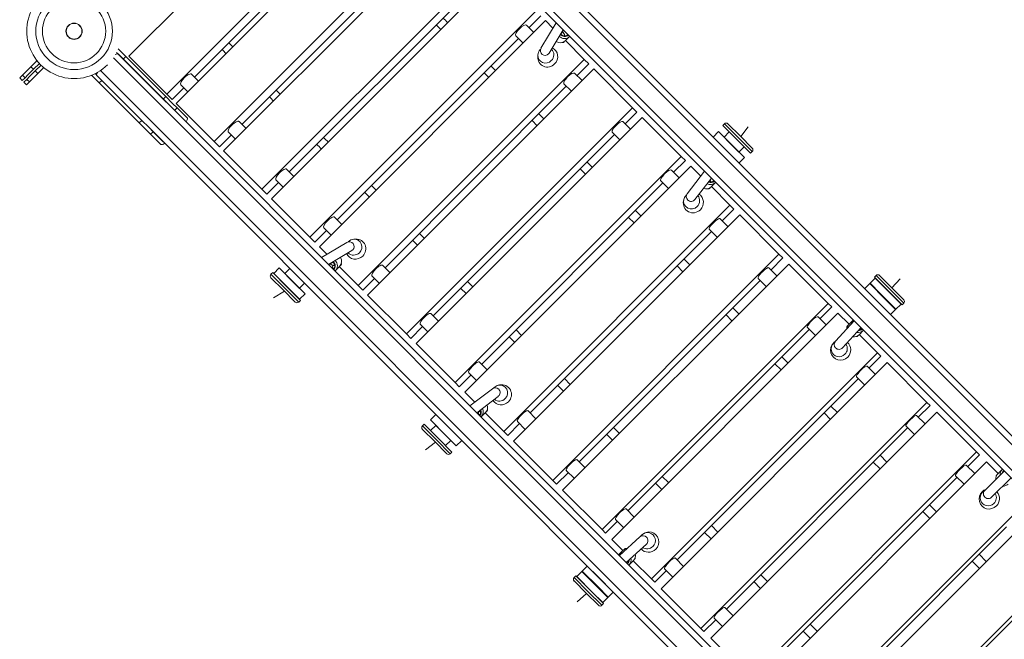
# Model space of a CAD drawing. Units: inches. Extents: x -6324 to 6543, y -14058 to 14355.
# Drawn here: x -999 to 633, y -4282 to -3255 of the extents above; entities that cross this region are included whole.
import ezdxf

# ---------------------------------------------------------------- set-up
doc = ezdxf.new("R2010")
doc.units = ezdxf.units.IN
doc.layers.add('JEUX [1]', color=89, linetype='Continuous', lineweight=0)

msp = doc.modelspace()

# ---------------------------------------------------------------- linework, layer by layer
at = {"layer": 'JEUX [1]', "color": 97, "linetype": 'Continuous', "lineweight": 0}
for p, q in [((-411.8, -2887.6), (3769.9, -7069.3)), ((-419.8, -2893.7), (3763.8, -7077.3)), ((-441, -2915), (3742.5, -7098.5)), ((-447.2, -2922.9), (3734.6, -7104.7)), ((-818.4, -3315.4), (-443.6, -2940.6)), ((-380.8, -3003.4), (-755.6, -3378.2)), ((-740, -3393.7), (-365.3, -3019)), ((-408.9, -3049.5), (-709.4, -3350.1)), ((-302.1, -3082.1), (-676.8, -3456.9)), ((-661.2, -3472.5), (-286.5, -3097.8)), ((-330.5, -3127.9), (-631.1, -3428.4)), ((-223, -3161.3), (-597.7, -3536)), ((-582, -3551.8), (-207.2, -3177)), ((-251.8, -3206.7), (-552.3, -3507.2)), ((-143.4, -3240.8), (-518.2, -3615.6)), ((-502.4, -3631.3), (-127.6, -3256.6)), ((-147.1, -3276), (-159.2, -3263.9)), ((-135.5, -3248.7), (-154.9, -3268.2)), ((-110.1, -3260), (-135.1, -3302.1)), ((-127.6, -3256.6), (-115.3, -3268.9)), ((-121.4, -3310.3), (-98.4, -3271.7)), ((-102, -3279), (-97.9, -3272.1)), ((-172.6, -3285.9), (-473.1, -3586.4)), ((-176.9, -3281.6), (-164.8, -3293.7)), ((-88, -3282.9), (-95, -3290)), ((-94.6, -3289.6), (-63.5, -3320.7)), ((-838.8, -3309.1), (-834.2, -3313.7)), ((-830, -3309.4), (-836.2, -3303.2)), ((-836.1, -3311.8), (3345.7, -7493.6)), ((-823.5, -3315.9), (-830, -3309.4)), ((-970.6, -3322.9), (-980.7, -3333)), ((-976.4, -3337.2), (-966.7, -3327.5)), ((-844, -3318), (3339.5, -7501.5)), ((-834.2, -3313.7), (-827.7, -3320.2)), ((-827.7, -3320.2), (-823.5, -3315.9)), ((-761.4, -3386.5), (-827.7, -3320.2)), ((-757.2, -3382.3), (-823.5, -3315.9)), ((-818.4, -3315.4), (-755.6, -3378.2)), ((-63.5, -3320.7), (-438.3, -3695.5)), ((-140.3, -3313.6), (-140.5, -3316.7)), ((-55.9, -3328.3), (-75.4, -3347.7)), ((-63.5, -3320.7), (-55.9, -3328.3)), ((-989.8, -3342.1), (-994.6, -3346.9)), ((-980.7, -3333), (-989.8, -3342.1)), ((-985.6, -3346.4), (-976.4, -3337.2)), ((-982.8, -3349.2), (-973.6, -3340)), ((-976.4, -3337.2), (-980.7, -3333)), ((-969.4, -3344.3), (-978.5, -3353.4)), ((-973.6, -3340), (-963.9, -3330.3)), ((-973.6, -3340), (-969.4, -3344.3)), ((-959.5, -3334.4), (-969.4, -3344.3)), ((-874.2, -3344.4), (-869.6, -3349)), ((-865.3, -3339.2), (3318.3, -7522.8)), ((-702.9, -3356.6), (-714.3, -3345.2)), ((-422.5, -3711.3), (-47.7, -3336.5)), ((-229.5, -3342.8), (-221.7, -3350.6)), ((-210.4, -3339.3), (-218.2, -3331.5)), ((-67.1, -3356), (-79.5, -3343.6)), ((-47.7, -3336.5), (16.7, -3400.9)), ((-994.6, -3346.9), (-999.3, -3351.6)), ((-999.3, -3351.6), (-995, -3355.8)), ((-995, -3355.8), (-990.4, -3351.2)), ((-990.4, -3351.2), (-994.6, -3346.9)), ((-992.2, -3358.6), (-987.6, -3354)), ((-988, -3362.9), (-992.2, -3358.6)), ((-990.4, -3351.2), (-985.6, -3346.4)), ((-983.3, -3358.2), (-988, -3362.9)), ((-987.6, -3354), (-982.8, -3349.2)), ((-987.6, -3354), (-983.3, -3358.2)), ((-978.5, -3353.4), (-983.3, -3358.2)), ((-873.8, -3353.3), (-880.1, -3347)), ((-867.3, -3359.8), (-873.8, -3353.3)), ((-869.6, -3349), (-863.1, -3355.5)), ((-863.1, -3355.5), (-867.3, -3359.8)), ((-801, -3426.1), (-867.3, -3359.8)), ((-796.8, -3421.9), (-863.1, -3355.5)), ((-97.2, -3361.3), (-84.8, -3373.7)), ((-755.6, -3378.2), (-746.6, -3387.2)), ((-727.1, -3367.7), (-746.6, -3387.2)), ((-732, -3362.9), (-720.6, -3374.3)), ((-93.1, -3365.4), (-393.6, -3665.9)), ((-757.2, -3382.3), (-761.4, -3386.5)), ((-761.4, -3386.5), (-750, -3397.9)), ((-745.7, -3393.7), (-757.2, -3382.3)), ((-738.5, -3401), (-745.7, -3393.7)), ((-740, -3393.7), (-676.8, -3456.9)), ((-750, -3397.9), (-748.4, -3399.5)), ((-742.7, -3405.2), (-738.5, -3401)), ((-721.7, -3417.7), (-738.5, -3401)), ((16.7, -3400.9), (-358.1, -3775.7)), ((-130.4, -3419.3), (-138.7, -3411)), ((24, -3408.2), (4.5, -3427.6)), ((16.7, -3400.9), (24, -3408.2)), ((-801, -3426.1), (-796.8, -3421.9)), ((-789.6, -3437.5), (-801, -3426.1)), ((-796.8, -3421.9), (-785.3, -3433.3)), ((-624.1, -3435.4), (-635.7, -3423.8)), ((-342.1, -3791.6), (32.6, -3416.9)), ((-150, -3422.3), (-141.7, -3430.6)), ((13.2, -3436.3), (0.6, -3423.7)), ((32.6, -3416.9), (97.3, -3481.5)), ((169.1, -3427.5), (166.3, -3430.3)), ((192.1, -3450.5), (169.1, -3427.5)), ((174.8, -3427.5), (195, -3447.7)), ((-782.3, -3444.8), (-789.6, -3437.5)), ((-785.3, -3433.3), (-778.1, -3440.6)), ((-783.8, -3434.8), (3222.7, -7441.3)), ((-778.1, -3440.6), (-782.3, -3444.8)), ((-761.3, -3457.3), (-778.1, -3440.6)), ((-653.4, -3441.5), (-641.8, -3453.1)), ((-17.1, -3441.4), (-4.5, -3454)), ((159.2, -3440.4), (150.1, -3449.5)), ((159.2, -3440.4), (150.1, -3449.5)), ((176.6, -3457.8), (159.2, -3440.4)), ((159.2, -3440.4), (184.8, -3466)), ((166.3, -3430.3), (189.3, -3453.3)), ((176.9, -3440.9), (168.3, -3449.6)), ((196.1, -3448.8), (208.6, -3432.5)), ((-765.6, -3461.5), (-782.3, -3444.8)), ((-676.8, -3456.9), (-668.2, -3465.6)), ((-648.7, -3446.1), (-668.2, -3465.6)), ((-13.2, -3445.3), (-313.7, -3745.8)), ((202.2, -3483.4), (176.6, -3457.8)), ((189.3, -3453.3), (212.3, -3476.3)), ((215.1, -3473.5), (192.1, -3450.5)), ((195, -3447.7), (215.1, -3467.8)), ((-661.2, -3472.5), (-597.7, -3536)), ((184.8, -3466), (202.2, -3483.4)), ((193, -3474.3), (201.7, -3465.7)), ((215.1, -3473.5), (212.3, -3476.3)), ((97.3, -3481.5), (-277.5, -3856.3)), ((-50.1, -3499.6), (-58.8, -3490.9)), ((104.2, -3488.4), (84.7, -3507.9)), ((97.3, -3481.5), (104.2, -3488.4)), ((193.1, -3492.5), (202.2, -3483.4)), ((193.1, -3492.5), (202.2, -3483.4)), ((-544.9, -3514.6), (-556.8, -3502.7)), ((-261.5, -3872.3), (113.3, -3497.5)), ((-70.1, -3502.2), (-61.4, -3510.9)), ((93.8, -3517), (81, -3504.1)), ((136.1, -3506.1), (107.4, -3543.3)), ((113.3, -3497.5), (129.9, -3514.1)), ((-570, -3524.9), (-589.4, -3544.3)), ((-574.5, -3520.4), (-562.6, -3532.3)), ((67.1, -3525.5), (-233.5, -3826.1)), ((63.3, -3521.8), (76.2, -3534.6)), ((120.1, -3553.1), (147.5, -3517.5)), ((154, -3524.9), (147, -3531.9)), ((-597.7, -3536), (-589.4, -3544.3)), ((-427.5, -3540.8), (-419.7, -3548.6)), ((-408.4, -3537.3), (-416.2, -3529.5)), ((147.3, -3531.6), (178.2, -3562.4)), ((-582, -3551.8), (-518.2, -3615.6)), ((101.6, -3553.1), (101.2, -3555.3)), ((178.2, -3562.4), (-196.6, -3937.2)), ((30.6, -3580.2), (21.5, -3571.1)), ((184.7, -3569), (165.3, -3588.4)), ((178.2, -3562.4), (184.7, -3569)), ((-465.3, -3594.2), (-477.4, -3582.1)), ((-180.5, -3953.3), (194.3, -3578.5)), ((10.1, -3582.5), (19.2, -3591.6)), ((174.8, -3597.9), (161.8, -3584.9)), ((194.3, -3578.5), (259.4, -3643.6)), ((-490.8, -3604.1), (-510.2, -3623.5)), ((-495.1, -3599.8), (-483, -3611.9)), ((147.6, -3606.1), (-152.9, -3906.6)), ((144.1, -3602.6), (157.1, -3615.6)), ((-518.2, -3615.6), (-510.2, -3623.5)), ((-442.3, -3618.5), (-445.4, -3618.7)), ((-348, -3620.3), (-339.7, -3628.6)), ((-328.4, -3617.3), (-336.7, -3609)), ((-502.4, -3631.3), (-490.1, -3643.7)), ((-456.9, -3623.9), (-499, -3648.9)), ((-487.3, -3660.6), (-448.7, -3637.6)), ((259.4, -3643.6), (-115.3, -4018.4)), ((111.5, -3661.2), (102, -3651.7)), ((265.6, -3649.8), (246.2, -3669.3)), ((259.4, -3643.6), (265.6, -3649.8)), ((-569.1, -3666.3), (-578.2, -3675.3)), ((-569.1, -3666.3), (-578.2, -3675.3)), ((-543.5, -3691.9), (-569.1, -3666.3)), ((-569.1, -3666.3), (-551.7, -3683.7)), ((-551.6, -3667), (-560, -3675.4)), ((-539.2, -3679.4), (-551.6, -3667)), ((-480, -3657), (-486.8, -3661.1)), ((-477.5, -3660.6), (-479.9, -3663)), ((-476.1, -3671), (-469, -3664)), ((-469.4, -3664.4), (-438.3, -3695.5)), ((-385.3, -3674.2), (-397.7, -3661.8)), ((-99.2, -4034.5), (275.5, -3659.8)), ((90.7, -3663), (100.2, -3672.5)), ((256.1, -3679.2), (242.8, -3665.9)), ((275.5, -3659.8), (340.9, -3725.2)), ((-582.7, -3676.9), (-579.9, -3674.1)), ((-559.8, -3699.9), (-582.7, -3676.9)), ((-582.7, -3682.5), (-562.6, -3702.7)), ((-579.9, -3674.1), (-556.9, -3697)), ((-578.2, -3675.3), (-552.6, -3700.9)), ((-560.8, -3692.7), (-578.2, -3675.3)), ((-569.1, -3684.4), (-569.3, -3684.7)), ((-551.7, -3683.7), (-526.2, -3709.3)), ((-526.9, -3691.7), (-539.2, -3679.4)), ((-411.3, -3683.6), (-430.7, -3703.1)), ((-415.4, -3679.5), (-403, -3691.9)), ((228.5, -3687), (-72, -3987.5)), ((225.1, -3683.6), (238.4, -3696.9)), ((418.8, -3683.3), (409.8, -3692.3)), ((420.4, -3678.7), (417.6, -3681.6)), ((417.6, -3681.6), (440.5, -3704.5)), ((418.8, -3683.3), (444.4, -3708.9)), ((443.4, -3701.7), (420.4, -3678.7)), ((426, -3678.7), (446.2, -3698.9)), ((446.6, -3699.3), (460.4, -3684.1)), ((-560.4, -3704.9), (-578.5, -3715.6)), ((-562.6, -3702.7), (-542.4, -3722.9)), ((-535.2, -3718.3), (-560.8, -3692.7)), ((-536.8, -3722.9), (-559.8, -3699.9)), ((-556.9, -3697), (-533.9, -3720)), ((-552.6, -3700.9), (-535.2, -3718.3)), ((-526.2, -3709.3), (-543.5, -3691.9)), ((-535.3, -3700.1), (-526.9, -3691.7)), ((-438.3, -3695.5), (-430.7, -3703.1)), ((-268.1, -3700.2), (-259.4, -3708.9)), ((-248.1, -3697.6), (-256.8, -3688.9)), ((410.4, -3691.7), (401.4, -3700.7)), ((435.4, -3717.9), (409.8, -3692.3)), ((427.8, -3709.1), (410.4, -3691.7)), ((428.2, -3692.2), (427.9, -3692.4)), ((440.5, -3704.5), (463.5, -3727.5)), ((466.3, -3724.7), (443.4, -3701.7)), ((446.2, -3698.9), (466.3, -3719)), ((-544.6, -3709.4), (-544.3, -3709.2)), ((-536.8, -3722.9), (-533.9, -3720)), ((-535.2, -3718.3), (-526.2, -3709.3)), ((-535.2, -3718.3), (-526.2, -3709.3)), ((-422.5, -3711.3), (-358.1, -3775.7)), ((453.4, -3734.7), (427.8, -3709.1)), ((452.8, -3735.3), (435.4, -3717.9)), ((444.4, -3708.9), (461.8, -3726.3)), ((452.7, -3717.2), (452.9, -3716.9)), ((340.9, -3725.2), (-33.8, -4099.9)), ((192.8, -3742.5), (182.9, -3732.6)), ((346.8, -3731), (327.3, -3750.4)), ((340.9, -3725.2), (346.8, -3731)), ((444.3, -3743.7), (453.4, -3734.7)), ((452.8, -3735.3), (461.8, -3726.3)), ((466.3, -3724.7), (463.5, -3727.5)), ((-305, -3754.5), (-317.6, -3741.9)), ((-17.7, -4116.1), (357.1, -3741.3)), ((171.6, -3743.9), (181.5, -3753.8)), ((337.7, -3760.8), (324.2, -3747.3)), ((383.9, -3753.9), (352.9, -3787.9)), ((357.1, -3741.3), (375.5, -3759.7)), ((375.1, -3760.1), (382.2, -3753)), ((-331.4, -3763.5), (-350.8, -3783)), ((-335.3, -3759.6), (-322.7, -3772.2)), ((-167.4, -3778.2), (-176.5, -3769.1)), ((309.6, -3768.1), (9.1, -4068.6)), ((306.5, -3765), (320, -3778.4)), ((364.8, -3798.7), (395.2, -3765.3)), ((399.1, -3770), (392.1, -3777.1)), ((-358.1, -3775.7), (-350.8, -3783)), ((-187.8, -3780.5), (-178.8, -3789.5)), ((392.5, -3776.7), (422.7, -3806.9)), ((-342.1, -3791.6), (-277.5, -3856.3)), ((422.7, -3806.9), (47.9, -4181.7)), ((274.4, -3824), (264, -3813.7)), ((428.2, -3812.4), (408.7, -3831.8)), ((422.7, -3806.9), (428.2, -3812.4)), ((-224.4, -3835.2), (-237.2, -3822.3)), ((64.2, -4197.9), (438.9, -3823.2)), ((252.7, -3825), (263, -3835.4)), ((419.5, -3842.6), (405.8, -3828.9)), ((438.9, -3823.2), (504.7, -3889)), ((-251.1, -3843.7), (-270.6, -3863.2)), ((-254.9, -3840), (-242, -3852.8)), ((-86.5, -3859.2), (-96, -3849.7)), ((391, -3849.5), (90.5, -4150)), ((388.1, -3846.6), (401.8, -3860.3)), ((-277.5, -3856.3), (-270.6, -3863.2)), ((-215.7, -3866.4), (-252.9, -3895)), ((-203.7, -3860.1), (-205.9, -3860.6)), ((-107.3, -3861), (-97.8, -3870.5)), ((-261.5, -3872.3), (-244.9, -3888.9)), ((-241.4, -3906.5), (-205.9, -3879.1)), ((504.7, -3889), (130, -4263.7)), ((356.2, -3905.9), (345.4, -3895.1)), ((509.8, -3894.1), (490.4, -3913.5)), ((504.7, -3889), (509.8, -3894.1)), ((-309.5, -3909.1), (-318.5, -3918.2)), ((-309.5, -3909.1), (-318.5, -3918.2)), ((-283.9, -3934.7), (-309.5, -3909.1)), ((-309.5, -3909.1), (-292.1, -3926.5)), ((-235.5, -3902.6), (-237.9, -3904.9)), ((-234.1, -3913), (-227.1, -3906)), ((-227.4, -3906.3), (-196.6, -3937.2)), ((-143.4, -3916.1), (-156.4, -3903.1)), ((146.2, -4280), (521, -3905.2)), ((334.1, -3906.4), (344.9, -3917.2)), ((501.6, -3924.7), (487.6, -3910.8)), ((521, -3905.2), (587, -3971.2)), ((-331.5, -3928.1), (-328.7, -3925.3)), ((-308.5, -3951.1), (-331.5, -3928.1)), ((-328.7, -3925.3), (-305.7, -3948.3)), ((-318.5, -3918.2), (-293, -3943.8)), ((-301.2, -3935.6), (-318.5, -3918.2)), ((-309.4, -3927.3), (-318.1, -3935.9)), ((-292.1, -3926.5), (-266.5, -3952.1)), ((-170.6, -3924.3), (-190, -3943.7)), ((-174.1, -3920.8), (-161.1, -3933.8)), ((-5.2, -3940.5), (-15.1, -3930.6)), ((472.7, -3931.2), (172.2, -4231.7)), ((470, -3928.4), (483.9, -3942.4)), ((-331.5, -3933.8), (-311.3, -3953.9)), ((-305.7, -3948.3), (-282.7, -3971.3)), ((-275.6, -3961.2), (-301.2, -3935.6)), ((-293, -3943.8), (-275.6, -3961.2)), ((-266.5, -3952.1), (-283.9, -3934.7)), ((-196.6, -3937.2), (-190, -3943.7)), ((-26.4, -3941.9), (-16.5, -3951.8)), ((-310.2, -3955), (-326.5, -3967.6)), ((-311.3, -3953.9), (-291.2, -3974.1)), ((-285.5, -3974.1), (-308.5, -3951.1)), ((-293.3, -3960.7), (-284.7, -3952)), ((-275.6, -3961.2), (-266.5, -3952.1)), ((-275.6, -3961.2), (-266.5, -3952.1)), ((-180.5, -3953.3), (-115.3, -4018.4)), ((-285.5, -3974.1), (-282.7, -3971.3)), ((587, -3971.2), (212.2, -4346)), ((438.3, -3988), (427.1, -3976.8)), ((591.8, -3976), (572.3, -3995.4)), ((587, -3971.2), (591.8, -3976)), ((-62.1, -3997.4), (-75.4, -3984.1)), ((228.6, -4362.3), (603.3, -3987.6)), ((415.8, -3988.1), (427, -3999.3)), ((583.9, -4007), (569.7, -3992.9)), ((603.3, -3987.6), (622.8, -4007)), ((-89.7, -4005.2), (-109.2, -4024.6)), ((-93.1, -4001.8), (-79.8, -4015.1)), ((76.4, -4022), (66, -4011.7)), ((554.6, -4013.1), (254.1, -4313.6)), ((552.1, -4010.5), (566.2, -4024.7)), ((632.9, -4003), (600.5, -4035)), ((611.8, -4046.3), (644.2, -4014.3)), ((622.4, -4007.4), (629.5, -4000.4)), ((-115.3, -4018.4), (-109.2, -4024.6)), ((54.7, -4023), (65.1, -4033.4)), ((-99.2, -4034.5), (-33.8, -4099.9)), ((669.5, -4053.7), (294.7, -4428.5)), ((520.6, -4070.3), (509, -4058.7)), ((19.5, -4079), (6, -4065.5)), ((311.1, -4444.9), (685.9, -4070.1)), ((497.7, -4070), (509.3, -4081.6)), ((-8.6, -4086.3), (-28, -4105.7)), ((-11.7, -4083.2), (1.8, -4096.6)), ((158.2, -4103.9), (147.4, -4093.1)), ((636.8, -4095.2), (336.2, -4395.7)), ((-33.8, -4099.9), (-28, -4105.7)), ((28.9, -4111.9), (-5.1, -4142.8)), ((136.1, -4104.4), (146.9, -4115.2)), ((-17.7, -4116.1), (0.7, -4134.5)), ((6.3, -4154.2), (39.7, -4123.8)), ((1.1, -4134.1), (-6, -4141.2)), ((752.2, -4136.4), (377.4, -4511.2)), ((603.1, -4152.8), (591.1, -4140.8)), ((-58.3, -4160.4), (-67.3, -4169.4)), ((-58.3, -4160.4), (-40.9, -4177.7)), ((11, -4158.1), (18.1, -4151.1)), ((17.7, -4151.5), (47.9, -4181.7)), ((101.3, -4160.8), (87.6, -4147.1)), ((579.8, -4152.1), (591.8, -4164.1)), ((-80.3, -4179.4), (-77.4, -4176.5)), ((-77.4, -4176.5), (-54.4, -4199.5)), ((-66.7, -4168.8), (-75.7, -4177.8)), ((-75.7, -4177.8), (-50.1, -4203.4)), ((-49.9, -4186.8), (-67.3, -4169.4)), ((-41.1, -4194.3), (-66.7, -4168.8)), ((-40.9, -4177.7), (-15.3, -4203.3)), ((72.8, -4167.7), (53.4, -4187.2)), ((69.9, -4164.8), (83.6, -4178.5)), ((240.3, -4186), (229.1, -4174.8)), ((719.1, -4177.6), (418.6, -4478.1)), ((-57.3, -4202.4), (-80.3, -4179.4)), ((-80.3, -4185), (-60.1, -4205.2)), ((-66.6, -4186.9), (-66.8, -4187.2)), ((-24.3, -4212.4), (-49.9, -4186.8)), ((-23.7, -4211.7), (-41.1, -4194.3)), ((47.9, -4181.7), (53.4, -4187.2)), ((217.8, -4186.1), (229, -4197.3)), ((-59.7, -4205.6), (-74.9, -4219.4)), ((-60.1, -4205.2), (-39.9, -4225.3)), ((-34.3, -4225.3), (-57.3, -4202.4)), ((-54.4, -4199.5), (-31.5, -4222.5)), ((-50.1, -4203.4), (-32.7, -4220.8)), ((-24.3, -4212.4), (-15.3, -4203.3)), ((64.2, -4197.9), (130, -4263.7)), ((-42.1, -4211.9), (-41.8, -4211.7)), ((-34.3, -4225.3), (-31.5, -4222.5)), ((-32.7, -4220.8), (-23.7, -4211.7)), ((183.4, -4242.9), (169.4, -4229)), ((154.5, -4249.4), (135.1, -4268.8)), ((151.8, -4246.6), (165.7, -4260.6)), ((322.6, -4268.3), (311, -4256.7)), ((130, -4263.7), (135.1, -4268.8)), ((299.7, -4268), (311.3, -4279.6)), ((146.2, -4280), (212.2, -4346))]:
    msp.add_line(p, q, dxfattribs=at)
msp.add_circle((-909.1, -3274.1), 52.4, dxfattribs=at)
for centre, radius, start, end in [((-909.1, -3274.1), 63.5, 315, 135), ((-909.1, -3274.1), 78.5, 134.9999, 315), ((-909.1, -3274.1), 63.5, 135, 225), ((-909.1, -3274.1), 13, 45, 225), ((-909.1, -3274.1), 13.5, 315, 135), ((-909.1, -3274.1), 13, 315, 135), ((-909.1, -3274.1), 13.5, 135, 315), ((-909.1, -3274.1), 13, 135, 315), ((-909.1, -3274.1), 13, 225, 45), ((-909.1, -3274.1), 63.5, 225, 315), ((172, -3430.3), 4, 44.9989, 135.0012), ((212.3, -3470.6), 4, 314.9991, 45.0005), ((-579.9, -3679.7), 4, 134.9998, 225.001), ((423.2, -3681.6), 4, 44.9989, 135.0012), ((463.5, -3721.9), 4, 314.9991, 45.0005), ((-539.6, -3720), 4, 224.9997, 315.0008), ((-328.7, -3931), 4, 135.0004, 224.9989), ((-288.4, -3971.3), 4, 225.0001, 314.9999), ((-77.4, -4182.2), 4, 134.9978, 225.0016), ((-37.1, -4222.5), 4, 225.0024, 314.9975)]:
    msp.add_arc(centre, radius, start, end, dxfattribs=at)
for centre, major_axis, ratio, start_param, end_param in [((-168.1, -3272.7), (8.84, 8.84), 0.312501, 0, 1.570796), ((-168.1, -3272.7), (8.84, 8.84), 0.312501, 1.570796, 3.141593), ((-103.9, -3281.9), (5.66, -5.66), 0.979925, 0.792454, 1.87235), ((-96.4, -3274.4), (8.49, -8.49), 0.979925, 4.697903, 6.283185), ((-96.4, -3274.4), (8.49, -8.49), 0.979925, 0, 0.046578), ((-843.2, -3318.9), (7.07, 7.07), 0.330177, 6.283185, 7.21445), ((-864.4, -3340.1), (7.07, 7.07), 0.330177, 2.209276, 3.141593), ((-88.3, -3352.5), (8.84, 8.84), 0.298708, 0, 1.570796), ((-88.3, -3352.5), (8.84, 8.84), 0.298708, 1.570796, 3.141593), ((-8.2, -3432.6), (8.84, 8.84), 0.284852, 0, 1.570796), ((-8.2, -3432.6), (8.84, 8.84), 0.284852, 1.570796, 3.141593), ((-757.1, -3453.1), (8.49, 8.49), 0.325568, 3.926991, 4.188734), ((-757.1, -3453.1), (8.49, 8.49), 0.325568, 3.141593, 3.926991), ((72.2, -3513), (8.84, 8.84), 0.270936, 0, 1.570796), ((72.2, -3513), (8.84, 8.84), 0.270936, 1.570796, 3.141593), ((145.5, -3516.4), (8.49, -8.49), 0.979925, 5.025201, 6.283185), ((138.1, -3523.9), (5.66, -5.66), 0.979925, 0.792454, 1.232601), ((145.5, -3516.4), (8.49, -8.49), 0.979925, 0, 0.046577), ((152.9, -3593.7), (8.84, 8.84), 0.256964, 6.283185, 7.853982), ((152.9, -3593.7), (8.84, 8.84), 0.256964, 1.570796, 3.141593), ((-452.8, -3630.8), (4.09, -6.87), 0.982885, 0.244426, 3.141473), ((-445.3, -3631.9), (9.58, 9.58), 0.953717, 1.570796, 1.589536), ((-445.3, -3631.9), (9.58, 9.58), 0.953717, 0.820864, 1.570796), ((-445.3, -3631.9), (9.58, 9.58), 0.953717, 4.712389, 7.104049), ((-442.1, -3635.1), (12, 12), 0.953717, 4.712389, 7.104049), ((-452.8, -3630.8), (4.09, -6.87), 0.982885, 6.283066, 6.527611), ((-484.6, -3662.6), (8.49, -8.49), 0.979925, 0, 1.585287), ((-442.1, -3635.1), (12, 12), 0.953717, 2.807036, 4.712389), ((-445.3, -3631.9), (9.58, 9.58), 0.953717, 3.126502, 4.712389), ((-477.1, -3655.1), (5.66, -5.66), 0.979925, 4.410822, 5.179228), ((-484.6, -3662.6), (8.49, -8.49), 0.979925, 6.236729, 6.283185), ((234, -3674.8), (8.84, 8.84), 0.242938, 0, 1.570796), ((234, -3674.8), (8.84, 8.84), 0.242938, 1.570796, 3.141593), ((315.3, -3756.1), (8.84, 8.84), 0.228861, 1.570796, 3.141593), ((315.3, -3756.1), (8.84, 8.84), 0.228861, 0, 1.570796), ((390.7, -3761.5), (8.49, -8.49), 0.979925, 3.141593, 3.752865), ((390.7, -3761.5), (8.49, -8.49), 0.979925, 3.095017, 3.141593), ((390.7, -3761.5), (8.49, -8.49), 0.979925, 5.269568, 6.283185), ((390.7, -3761.5), (8.49, -8.49), 0.979925, 0, 0.046576), ((396.9, -3837.7), (8.84, 8.84), 0.214735, 0, 1.570796), ((396.9, -3837.7), (8.84, 8.84), 0.214735, 1.570796, 3.141593), ((-210.8, -3872.7), (4.88, -6.34), 0.983409, 1.697469, 3.141677), ((-203.6, -3873.6), (9.58, 9.58), 0.96363, 1.570796, 1.65631), ((-203.6, -3873.6), (9.58, 9.58), 0.96363, 0.982626, 1.570796), ((-203.6, -3873.6), (9.58, 9.58), 0.96363, 4.712389, 7.265811), ((-210.8, -3872.7), (4.88, -6.34), 0.983409, 0.000084, 1.697469), ((-200.7, -3876.5), (12, 12), 0.96363, 4.712389, 7.265811), ((-203.6, -3873.6), (9.58, 9.58), 0.96363, 3.229721, 4.712389), ((-242.6, -3904.5), (8.49, -8.49), 0.979925, 0, 1.257987), ((-200.7, -3876.5), (12, 12), 0.96363, 2.941654, 4.712389), ((-235.1, -3897.1), (5.66, -5.66), 0.979925, 5.050576, 5.179228), ((-242.6, -3904.5), (8.49, -8.49), 0.979925, 6.236728, 6.283185), ((478.8, -3919.6), (8.84, 8.84), 0.200565, 0, 1.570796), ((478.8, -3919.6), (8.84, 8.84), 0.200565, 1.570796, 3.141593), ((560.9, -4001.7), (8.84, 8.84), 0.186353, 0, 1.570796), ((560.9, -4001.7), (8.84, 8.84), 0.186353, 1.570796, 3.141592), ((638, -4008.8), (8.49, -8.49), 0.979925, 3.141593, 4.002666), ((638, -4008.8), (8.49, -8.49), 0.979925, 3.095017, 3.141593), ((34.3, -4117.9), (5.38, -5.92), 0.98338, 1.617531, 3.141473), ((43.4, -4120.6), (12, 12), 0.976296, 1.570796, 1.76473), ((41.1, -4118.3), (9.58, 9.58), 0.976296, 1.570796, 1.776118), ((43.4, -4120.6), (12, 12), 0.976296, 4.712389, 7.853982), ((41.1, -4118.3), (9.58, 9.58), 0.976296, 4.712389, 7.853982), ((34.3, -4117.9), (5.38, -5.92), 0.98338, 6.283065, 7.900717), ((41.1, -4118.3), (9.58, 9.58), 0.976296, 3.327414, 4.712389), ((2.5, -4149.7), (8.49, -8.49), 0.979925, 3.141593, 3.188051), ((2.5, -4149.7), (8.49, -8.49), 0.979925, 2.530323, 3.141593), ((43.4, -4120.6), (12, 12), 0.976296, 3.083494, 4.712389), ((2.5, -4149.7), (8.49, -8.49), 0.979925, 6.236728, 6.283185), ((2.5, -4149.7), (8.49, -8.49), 0.979925, 0, 1.013618)]:
    msp.add_ellipse(centre, major_axis=major_axis, ratio=ratio, start_param=start_param, end_param=end_param, dxfattribs=at)
at = {"layer": 'JEUX [1]', "color": 97, "linetype": 'Continuous', "lineweight": 0, "extrusion": (1.22461e-16, 1.2326e-32, -1)}
for centre, major_axis, ratio, start_param, end_param in [((-96, -3274), (-6.36, 6.36), 0.979925, 3.141593, 4.833551), ((114.6, -3555.4), (-9.58, -9.58), 0.96363, 4.712389, 7.265811), ((114.6, -3555.4), (-9.58, -9.58), 0.96363, 0.982626, 1.570796), ((114.6, -3555.4), (-9.58, -9.58), 0.96363, 1.570796, 1.656315), ((114.6, -3555.4), (-9.58, -9.58), 0.96363, 3.229723, 4.712389), ((-486.3, -3590.9), (-8.84, -8.84), 0.312501, 0, 1.570796), ((-486.3, -3590.9), (-8.84, -8.84), 0.312501, 1.570796, 3.141593), ((-246, -3831.2), (-8.84, -8.84), 0.270936, 0, 1.570796), ((-246, -3831.2), (-8.84, -8.84), 0.270936, 1.570796, 3.141593), ((-235.5, -3897.5), (-8.49, 8.49), 0.979925, 1.993561, 3.141593), ((-235.8, -3907), (-2.12, 2.12), 0.979925, 4.712389, 6.283185), ((-235.8, -3907), (-2.12, 2.12), 0.979925, 0, 1.006234), ((-235.8, -3907), (-2.12, 2.12), 0.979925, 4.251603, 4.712389), ((-243, -3905), (-5.66, 5.66), 0.979925, 1.968938, 3.141593), ((-84.2, -3993), (-8.84, -8.84), 0.242938, 6.283185, 7.853982), ((-84.2, -3993), (-8.84, -8.84), 0.242938, 1.570796, 3.141593), ((9.6, -4142.6), (-8.49, 8.49), 0.979925, 0, 0.681154), ((9.6, -4142.6), (-8.49, 8.49), 0.979925, 2.173789, 3.141593), ((9.3, -4152.2), (-2.12, 2.12), 0.979925, 4.712389, 4.95503), ((9.3, -4152.2), (-2.12, 2.12), 0.979925, 4.251603, 4.712389)]:
    msp.add_ellipse(centre, major_axis=major_axis, ratio=ratio, start_param=start_param, end_param=end_param, dxfattribs=at)
at = {"layer": 'JEUX [1]', "color": 97, "linetype": 'Continuous', "lineweight": 0, "extrusion": (1.22461e-16, 0, -1)}
for centre, major_axis, ratio, start_param, end_param in [((-96, -3274), (-5.66, 5.66), 0.979925, 3.141593, 4.88175), ((-127.1, -3313.7), (-9.58, -9.58), 0.953717, 0.820864, 1.570796), ((-127.1, -3313.7), (-9.58, -9.58), 0.953717, 1.570796, 1.589542), ((-127.1, -3313.7), (-9.58, -9.58), 0.953717, 3.126505, 4.712389), ((-127.1, -3313.7), (-9.58, -9.58), 0.953717, 4.712389, 7.104049), ((-723.1, -3354.1), (-8.84, -8.84), 0.353475, 1.570796, 3.141593), ((-723.1, -3354.1), (-8.84, -8.84), 0.353475, 0, 1.570796), ((-565.6, -3511.6), (-8.84, -8.84), 0.326228, 0, 1.570796), ((-565.6, -3511.6), (-8.84, -8.84), 0.326228, 1.570796, 3.141593), ((146, -3516), (-6.36, 6.36), 0.979925, 3.141593, 4.345076), ((146, -3516), (-5.66, 5.66), 0.979925, 3.141593, 4.314242), ((138.5, -3523.4), (-8.49, 8.49), 0.979925, 3.141593, 4.289622), ((117.5, -3558.3), (-12, -12), 0.96363, 4.712389, 7.265811), ((117.5, -3558.3), (-12, -12), 0.96363, 2.941656, 4.712389), ((-485, -3663), (-6.36, 6.36), 0.979925, 1.449627, 3.141593), ((-477.5, -3655.5), (-8.49, 8.49), 0.979925, 1.763714, 3.141593), ((-485, -3663), (-5.66, 5.66), 0.979925, 1.401425, 3.141593), ((-406.5, -3670.7), (-8.84, -8.84), 0.298708, 0, 1.570796), ((-406.5, -3670.7), (-8.84, -8.84), 0.298708, 1.570796, 3.141593), ((-326.4, -3750.8), (-8.84, -8.84), 0.284852, 0, 1.570796), ((-326.4, -3750.8), (-8.84, -8.84), 0.284852, 1.570796, 3.141593), ((383.6, -3768.6), (-8.49, 8.49), 0.979925, 5.60203, 6.283185), ((391.1, -3761.1), (-6.36, 6.36), 0.979925, 3.141593, 3.960281), ((391.1, -3761.1), (-5.66, 5.66), 0.979925, 3.141593, 3.848211), ((383.6, -3768.6), (-8.49, 8.49), 0.979925, 3.141593, 4.109395), ((361.6, -3802.4), (-12, -12), 0.976296, 4.712389, 7.853982), ((359.3, -3800.1), (-9.58, -9.58), 0.976296, 4.712389, 7.853982), ((361.6, -3802.4), (-12, -12), 0.976296, 1.570796, 1.764733), ((359.3, -3800.1), (-9.58, -9.58), 0.976296, 1.570796, 1.776121), ((358.9, -3793.3), (-5.92, 5.38), 0.98338, 4.759124, 6.283065), ((358.9, -3793.3), (-5.92, 5.38), 0.98338, 3.141473, 4.759124), ((359.3, -3800.1), (-9.58, -9.58), 0.976296, 3.327414, 4.712389), ((361.6, -3802.4), (-12, -12), 0.976296, 3.083494, 4.712389), ((-165.3, -3911.9), (-8.84, -8.84), 0.256964, 0, 1.570796), ((-165.3, -3911.9), (-8.84, -8.84), 0.256964, 1.570796, 3.141593), ((638.4, -4008.4), (-5.66, 5.66), 0.979925, 6.048133, 6.283185), ((608.1, -4048.9), (-12, -12), 0.984808, 4.712389, 7.853982), ((608.1, -4048.9), (-12, -12), 0.984808, 1.570796, 2.000962), ((606.2, -4040.6), (-5.63, 5.69), 0.983158, 3.136646, 6.278239), ((608.1, -4048.9), (-12, -12), 0.984808, 3.191364, 4.712389), ((-2.9, -4074.3), (-8.84, -8.84), 0.228861, 0, 1.570796), ((-2.9, -4074.3), (-8.84, -8.84), 0.228861, 1.570796, 3.141593), ((2.1, -4150.1), (-5.66, 5.66), 0.979925, 2.434972, 3.141593), ((2.1, -4150.1), (-6.36, 6.36), 0.979925, 2.322902, 3.141593), ((160.6, -4237.8), (-8.84, -8.84), 0.200565, 0, 1.570796), ((160.6, -4237.8), (-8.84, -8.84), 0.200565, 1.570796, 3.141593)]:
    msp.add_ellipse(centre, major_axis=major_axis, ratio=ratio, start_param=start_param, end_param=end_param, dxfattribs=at)
at = {"layer": 'JEUX [1]', "color": 97, "linetype": 'Continuous', "lineweight": 0, "extrusion": (1.22461e-16, -1.2326e-32, -1)}
for centre, major_axis, ratio, start_param, end_param in [((-103.5, -3281.5), (-8.49, 8.49), 0.979925, 3.141593, 4.519467), ((-123.9, -3316.9), (-12, -12), 0.953717, 2.807039, 4.712389), ((-123.9, -3316.9), (-12, -12), 0.953717, 4.712389, 7.104049), ((-730.2, -3426.2), (-8.49, -8.49), 0.325568, 3.926991, 4.188734), ((-730.2, -3426.2), (-8.49, -8.49), 0.325568, 3.141593, 3.926991), ((-644.6, -3432.6), (-8.84, -8.84), 0.339887, 1.570796, 3.141593), ((-644.6, -3432.6), (-8.84, -8.84), 0.339887, 0, 1.570796), ((113.7, -3548.2), (-6.34, 4.88), 0.983409, 4.839062, 6.283269), ((113.7, -3548.2), (-6.34, 4.88), 0.983409, 3.141677, 4.839062), ((-477.8, -3665.1), (-2.12, 2.12), 0.979925, 4.712389, 6.283185), ((-477.8, -3665.1), (-2.12, 2.12), 0.979925, 0, 1.006234), ((-477.8, -3665.1), (-2.12, 2.12), 0.979925, 4.251603, 4.712389), ((-243, -3905), (-6.36, 6.36), 0.979925, 1.938105, 3.141593), ((630.9, -4015.9), (-8.49, 8.49), 0.979925, 5.427609, 6.283185), ((638.4, -4008.4), (-6.36, 6.36), 0.979925, 5.759372, 6.283185), ((630.9, -4015.9), (-8.49, 8.49), 0.979925, 3.141593, 3.96766), ((78.7, -4155.9), (-8.84, -8.84), 0.214735, 6.283185, 7.853982), ((78.7, -4155.9), (-8.84, -8.84), 0.214735, 1.570796, 3.141593)]:
    msp.add_ellipse(centre, major_axis=major_axis, ratio=ratio, start_param=start_param, end_param=end_param, dxfattribs=at)
at = {"layer": 'JEUX [1]', "color": 97, "linetype": 'Continuous', "lineweight": 0, "extrusion": (1.22461e-16, -1.84889e-32, -1)}
for start_param, end_param in [(3.386018, 6.283066), (3.141473, 3.386018)]:
    msp.add_ellipse((-128.2, -3306.2), major_axis=(-6.87, 4.09), ratio=0.982885, start_param=start_param, end_param=end_param, dxfattribs=at)
at = {"layer": 'JEUX [1]', "color": 97, "linetype": 'Continuous', "lineweight": 0, "extrusion": (1.22461e-16, 2.46519e-32, -1)}
for start_param, end_param in [(4.712389, 7.853982), (1.570796, 1.899045), (3.399837, 4.712389)]:
    msp.add_ellipse((606.3, -4047.1), major_axis=(-9.58, -9.58), ratio=0.984808, start_param=start_param, end_param=end_param, dxfattribs=at)
at = {"layer": 'JEUX [1]', "color": 97, "linetype": 'Continuous', "lineweight": 0}
for points in [[(-301.3, -3271), (-303.8, -3268.6), (-306.2, -3266.1), (-308.7, -3263.6)], [(-290, -3259.7), (-292.4, -3257.2), (-294.9, -3254.8), (-297.4, -3252.3)], [(-646, -3299.7), (-648.2, -3297.5), (-650.3, -3295.3), (-652.5, -3293.1)], [(-97.1, -3292), (-96.8, -3291.8), (-96.6, -3291.5), (-96.5, -3291.2)], [(-657.3, -3311), (-659.5, -3308.8), (-661.7, -3306.6), (-663.8, -3304.5)], [(-567.2, -3378.5), (-569.5, -3376.2), (-571.8, -3373.8), (-574.1, -3371.5)], [(-578.5, -3389.8), (-580.8, -3387.5), (-583.1, -3385.2), (-585.5, -3382.8)], [(-488, -3457.7), (-490.4, -3455.2), (-492.9, -3452.8), (-495.4, -3450.3)], [(-499.3, -3469), (-501.7, -3466.6), (-504.2, -3464.1), (-506.7, -3461.6)], [(144.9, -3534), (145.1, -3533.8), (145.3, -3533.5), (145.5, -3533.2)], [(-467.8, -3662.5), (-467.5, -3662.4), (-467.2, -3662.2), (-467, -3661.9)], [(373.9, -3761.6), (373.6, -3761.7), (373.3, -3761.9), (373, -3762.2)], [(390, -3779.1), (390.3, -3778.9), (390.5, -3778.6), (390.6, -3778.3)], [(-225.8, -3904.5), (-225.5, -3904.3), (-225.2, -3904.1), (-225, -3903.9)], [(621.2, -4008.9), (620.9, -4009), (620.6, -4009.2), (620.4, -4009.5)], [(3.2, -4132), (2.9, -4132.3), (2.7, -4132.6), (2.6, -4132.9)], [(19.3, -4149.6), (19.6, -4149.5), (19.9, -4149.3), (20.1, -4149)]]:
    msp.add_open_spline(points, degree=3, dxfattribs=at)
for points, knots in [([(-100.3, -3293), (-100.1, -3293), (-99.8, -3293), (-99.4, -3293), (-99.1, -3293), (-99, -3293), (-98.4, -3292.9), (-98.1, -3292.8), (-97.5, -3292.4), (-97.3, -3292.2), (-97.1, -3292)], [0, 0, 0, 0, 0.1875, 0.3125, 0.3125, 0.4375, 0.4375, 0.75, 0.75, 1, 1, 1, 1]), ([(141.7, -3535), (141.9, -3535), (142.2, -3535), (142.6, -3535), (142.9, -3535), (143, -3535), (143.5, -3534.9), (143.9, -3534.7), (144.5, -3534.4), (144.7, -3534.2), (144.9, -3534)], [0, 0, 0, 0, 0.1875, 0.3125, 0.3125, 0.4375, 0.4375, 0.75, 0.75, 1, 1, 1, 1]), ([(-467, -3661.9), (-466.8, -3661.8), (-466.6, -3661.6), (-466.4, -3661.2), (-466.2, -3660.8), (-466, -3660.2), (-466, -3659.8), (-466, -3659.2), (-466, -3658.9), (-466, -3658.7)], [0, 0, 0, 0, 0.125, 0.25, 0.375, 0.5, 0.75, 0.75, 1, 1, 1, 1]), ([(373, -3762.2), (372.9, -3762.3), (372.7, -3762.5), (372.5, -3762.9), (372.3, -3763.3), (372.1, -3763.9), (372, -3764.3), (372, -3764.9), (372.1, -3765.1), (372.1, -3765.4)], [0, 0, 0, 0, 0.125, 0.25, 0.375, 0.5, 0.75, 0.75, 1, 1, 1, 1]), ([(386.8, -3780.1), (387, -3780.1), (387.3, -3780.1), (387.7, -3780.1), (388, -3780.1), (388.1, -3780.1), (388.7, -3780), (389, -3779.9), (389.6, -3779.5), (389.8, -3779.3), (390, -3779.1)], [0, 0, 0, 0, 0.1875, 0.3125, 0.3125, 0.4375, 0.4375, 0.75, 0.75, 1, 1, 1, 1]), ([(-225, -3903.9), (-224.9, -3903.8), (-224.7, -3903.5), (-224.4, -3903.2), (-224.2, -3902.7), (-224, -3902.2), (-224, -3901.7), (-224, -3901.2), (-224, -3900.9), (-224, -3900.7)], [0, 0, 0, 0, 0.125, 0.25, 0.375, 0.5, 0.75, 0.75, 1, 1, 1, 1]), ([(620.4, -4009.5), (620.3, -4009.6), (620.1, -4009.8), (619.8, -4010.2), (619.6, -4010.6), (619.4, -4011.2), (619.4, -4011.6), (619.4, -4012.2), (619.4, -4012.4), (619.4, -4012.7)], [0, 0, 0, 0, 0.125, 0.25, 0.375, 0.5, 0.75, 0.75, 1, 1, 1, 1]), ([(6.4, -4131.1), (6.2, -4131.1), (5.8, -4131), (5.5, -4131), (5.2, -4131.1), (5, -4131.1), (4.5, -4131.2), (4.2, -4131.3), (3.6, -4131.7), (3.4, -4131.8), (3.2, -4132)], [0, 0, 0, 0, 0.1875, 0.3125, 0.3125, 0.4375, 0.4375, 0.75, 0.75, 1, 1, 1, 1]), ([(20.1, -4149), (20.2, -4148.9), (20.5, -4148.7), (20.7, -4148.3), (20.9, -4147.9), (21.1, -4147.3), (21.1, -4146.9), (21.1, -4146.3), (21.1, -4146), (21.1, -4145.8)], [0, 0, 0, 0, 0.125, 0.25, 0.375, 0.5, 0.75, 0.75, 1, 1, 1, 1])]:
    msp.add_open_spline(points, degree=3, knots=knots, dxfattribs=at)

doc.saveas('drawing.dxf')
